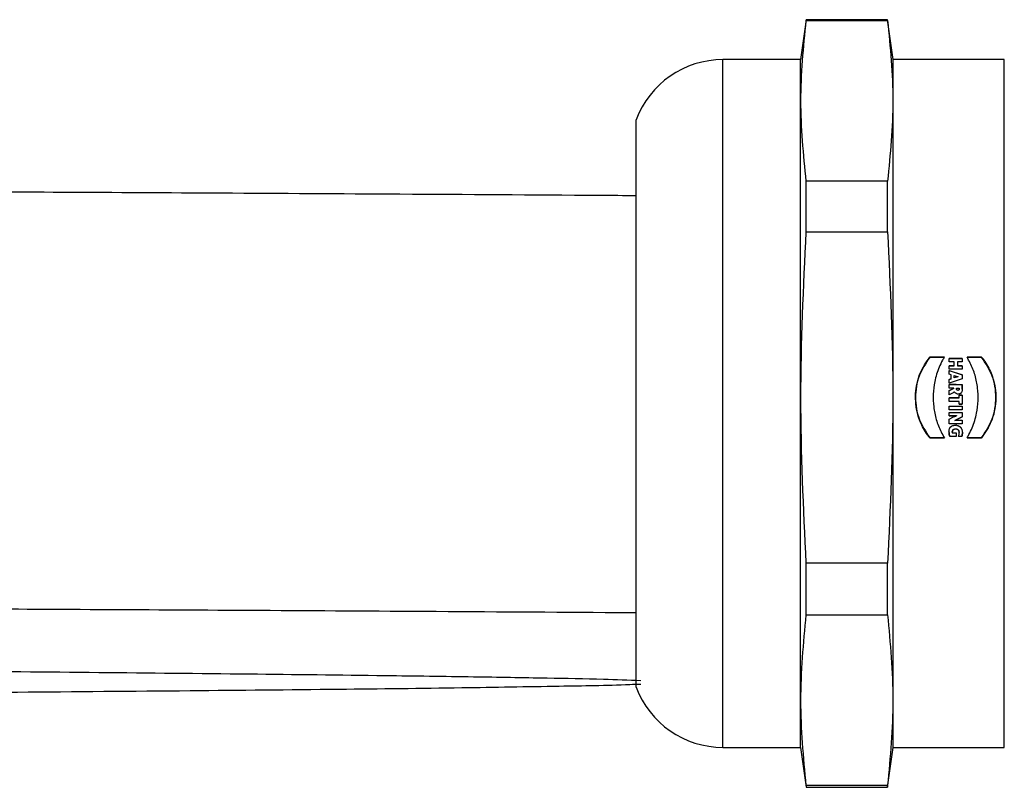
# Model space of a CAD drawing. Units: inches. Extents: x 351 to 6433, y 93 to 3126.
# Drawn here: x 5689 to 5731, y 834 to 867 of the extents above; entities that cross this region are included whole.
import ezdxf

# ---------------------------------------------------------------- set-up
doc = ezdxf.new("R2010")
doc.units = ezdxf.units.IN
doc.header["$MEASUREMENT"] = 0

msp = doc.modelspace()

# ---------------------------------------------------------------- linework, layer by layer
at = {"color": 7, "linetype": 'Continuous', "lineweight": 25}
for p, q in [((5722.631081, 867.017206), (5722.388639, 865.292205)), ((5726.146205, 867.017206), (5722.631081, 867.017206)), ((5722.631081, 866.987737), (5722.631081, 867.017206)), ((5722.631081, 866.987737), (5726.146205, 866.987737)), ((5726.388647, 865.292205), (5726.146205, 867.017206)), ((5726.146205, 866.987737), (5726.146205, 867.017206)), ((5722.388639, 865.292205), (5719.035639, 865.292205)), ((5722.388639, 835.592206), (5722.388639, 865.292205)), ((5731.188639, 865.292205), (5726.388647, 865.292205)), ((5726.388647, 835.592206), (5726.388647, 865.292205)), ((5715.288653, 838.192205), (5715.288653, 862.692206)), ((5722.631081, 857.859412), (5722.631081, 860.047803)), ((5726.146205, 860.047803), (5722.631081, 860.047803)), ((5726.146205, 857.859412), (5726.146205, 860.047803)), ((5722.631081, 857.859412), (5726.146205, 857.859412)), ((5727.970375, 852.447959), (5728.599413, 852.447959)), ((5727.970375, 852.437154), (5727.970375, 852.447959)), ((5728.599413, 852.437154), (5727.970375, 852.437154)), ((5728.809072, 852.392545), (5729.368223, 852.392545)), ((5728.809072, 852.239441), (5728.809072, 852.392545)), ((5729.368223, 852.382037), (5728.809072, 852.382037)), ((5729.368223, 852.392545), (5729.368223, 852.239441)), ((5729.577883, 852.447959), (5730.20692, 852.447959)), ((5730.20692, 852.437154), (5729.577883, 852.437154)), ((5730.20692, 852.447959), (5730.20692, 852.437154)), ((5729.029222, 852.239441), (5728.809072, 852.239441)), ((5728.809072, 852.073437), (5729.029222, 852.073437)), ((5728.809072, 851.919925), (5728.809072, 852.073437)), ((5729.029222, 852.064649), (5728.809072, 852.064649)), ((5729.368223, 851.919925), (5728.809072, 851.919925)), ((5728.809072, 851.864937), (5729.368223, 851.683214)), ((5728.809072, 851.712922), (5728.809072, 851.864937)), ((5729.029222, 852.073437), (5729.029222, 852.239441)), ((5729.029222, 852.064649), (5729.029222, 852.073437)), ((5729.164316, 852.239441), (5729.164316, 852.073437)), ((5729.368223, 852.239441), (5729.164316, 852.239441)), ((5729.164316, 852.073437), (5729.368223, 852.073437)), ((5729.164316, 852.064649), (5729.164316, 852.073437)), ((5729.368223, 852.064649), (5729.164316, 852.064649)), ((5729.368223, 852.073437), (5729.368223, 851.919925)), ((5729.368223, 851.676528), (5728.809072, 851.857273)), ((5728.900297, 851.684979), (5728.809072, 851.712922)), ((5728.809072, 851.484269), (5728.900297, 851.513149)), ((5729.368223, 851.507488), (5728.809072, 851.316238)), ((5728.900297, 851.507379), (5728.809072, 851.478654)), ((5728.809072, 851.316238), (5728.809072, 851.484269)), ((5728.900297, 851.513149), (5728.900297, 851.684979)), ((5728.900297, 851.507379), (5728.900297, 851.513149)), ((5729.021324, 851.648707), (5729.110344, 851.621596)), ((5729.021324, 851.5512), (5729.021324, 851.648707)), ((5729.111238, 851.579203), (5729.021324, 851.5512)), ((5729.111238, 851.573078), (5729.021324, 851.545225)), ((5729.021324, 851.545225), (5729.021324, 851.5512)), ((5729.110344, 851.621596), (5729.138179, 851.613853)), ((5729.138448, 851.587163), (5729.111238, 851.579203)), ((5729.138448, 851.580994), (5729.111238, 851.573078)), ((5729.111238, 851.573078), (5729.111238, 851.579203)), ((5729.138179, 851.613853), (5729.164703, 851.607183)), ((5729.164733, 851.594256), (5729.138448, 851.587163)), ((5729.164733, 851.58805), (5729.138448, 851.580994)), ((5729.138448, 851.580995), (5729.138448, 851.587163)), ((5729.164703, 851.607183), (5729.190184, 851.601485)), ((5729.190184, 851.600175), (5729.164733, 851.594256)), ((5729.164733, 851.58805), (5729.164733, 851.594256)), ((5729.190184, 851.593937), (5729.164733, 851.58805)), ((5729.190184, 851.600175), (5729.190184, 851.601485)), ((5729.190184, 851.593937), (5729.190184, 851.600175)), ((5729.368223, 851.683214), (5729.368223, 851.507488)), ((5728.809072, 851.261939), (5729.368223, 851.261939)), ((5728.809072, 851.107774), (5728.809072, 851.261939)), ((5729.103132, 851.257524), (5728.809072, 851.257524)), ((5729.012563, 851.107774), (5728.809072, 851.107774)), ((5728.809072, 850.996896), (5729.012563, 851.100738)), ((5729.012563, 851.09719), (5728.809072, 850.993907)), ((5729.012563, 851.100738), (5729.012563, 851.107774)), ((5729.012563, 851.09719), (5729.012563, 851.100738)), ((5729.122205, 851.082358), (5729.122444, 851.091368)), ((5729.126348, 851.05326), (5729.122205, 851.082358)), ((5729.122205, 851.078908), (5729.122205, 851.082358)), ((5729.126348, 851.049967), (5729.122205, 851.078908)), ((5729.122444, 851.091368), (5729.123129, 851.100487)), ((5729.123129, 851.100487), (5729.123964, 851.107774)), ((5729.123964, 851.107774), (5729.244127, 851.107774)), ((5729.126348, 851.049967), (5729.126348, 851.053259)), ((5729.138537, 851.030694), (5729.126348, 851.053258)), ((5729.138537, 851.027523), (5729.126348, 851.049967)), ((5729.158475, 851.0161), (5729.138537, 851.030693)), ((5729.138537, 851.027523), (5729.138537, 851.030693)), ((5729.158475, 851.013008), (5729.138537, 851.027523)), ((5729.185803, 851.010916), (5729.158475, 851.0161)), ((5729.158475, 851.013008), (5729.158475, 851.0161)), ((5729.185803, 851.007853), (5729.158475, 851.013008)), ((5729.216083, 851.017326), (5729.185803, 851.010916)), ((5729.216083, 851.014227), (5729.185803, 851.007853)), ((5729.185803, 851.007853), (5729.185803, 851.010916)), ((5729.237391, 851.03883), (5729.216083, 851.017326)), ((5729.237391, 851.035617), (5729.216083, 851.014227)), ((5729.216083, 851.014227), (5729.216083, 851.017326)), ((5729.245438, 851.078841), (5729.237391, 851.038831)), ((5729.245438, 851.075414), (5729.237391, 851.035617)), ((5729.237391, 851.035617), (5729.237391, 851.038831)), ((5729.244127, 851.107774), (5729.244842, 851.100371)), ((5729.244842, 851.100371), (5729.245289, 851.089746)), ((5729.245289, 851.089746), (5729.245438, 851.078843)), ((5729.245438, 851.075413), (5729.245438, 851.078843)), ((5729.369416, 851.013816), (5729.365392, 850.988208)), ((5729.368223, 851.261939), (5729.369594, 851.238637)), ((5729.368223, 851.257524), (5729.368223, 851.261939)), ((5729.369624, 851.23399), (5729.368253, 851.257524)), ((5729.37183, 851.041411), (5729.369416, 851.013816)), ((5729.369594, 851.238637), (5729.370637, 851.213559)), ((5729.369624, 851.23399), (5729.369594, 851.238637)), ((5729.370637, 851.209404), (5729.369624, 851.23399)), ((5729.370637, 851.213559), (5729.371442, 851.186975)), ((5729.370637, 851.209404), (5729.370637, 851.213559)), ((5729.371442, 851.182962), (5729.370637, 851.209404)), ((5729.371442, 851.186975), (5729.372008, 851.159154)), ((5729.371442, 851.182963), (5729.371442, 851.186975)), ((5729.372008, 851.155292), (5729.371442, 851.182963)), ((5729.372604, 851.070958), (5729.37183, 851.041411)), ((5729.372008, 851.159154), (5729.372366, 851.130364)), ((5729.372008, 851.155292), (5729.372008, 851.159154)), ((5729.372366, 851.126657), (5729.372008, 851.155292)), ((5729.372366, 851.130364), (5729.372545, 851.100877)), ((5729.372366, 851.126657), (5729.372366, 851.130364)), ((5729.372545, 851.097328), (5729.372366, 851.126657)), ((5729.372545, 851.100877), (5729.372604, 851.070958)), ((5729.372545, 851.097328), (5729.372545, 851.100877)), ((5729.372604, 851.067571), (5729.372545, 851.097328)), ((5728.809072, 850.809744), (5728.809072, 850.996896)), ((5728.979661, 850.908367), (5728.809072, 850.809744)), ((5728.809072, 850.528221), (5728.809072, 850.682572)), ((5728.809072, 850.682572), (5729.235812, 850.682572)), ((5729.235812, 850.681277), (5728.809072, 850.681277)), ((5729.000969, 850.921074), (5728.979661, 850.908367)), ((5729.044153, 850.949133), (5729.022278, 850.934656)), ((5729.056491, 850.923698), (5729.044153, 850.949133)), ((5729.073151, 850.901632), (5729.056491, 850.923698)), ((5729.116722, 850.868384), (5729.093446, 850.883125)), ((5729.142292, 850.857605), (5729.116722, 850.868384)), ((5729.169502, 850.850992), (5729.142292, 850.857605)), ((5729.197635, 850.848743), (5729.169502, 850.850992)), ((5729.223116, 850.849958), (5729.197635, 850.848743)), ((5729.246392, 850.853578), (5729.223116, 850.849958)), ((5729.235812, 850.803161), (5729.368223, 850.803161)), ((5729.235812, 850.682572), (5729.235812, 850.803161)), ((5729.368223, 850.801217), (5729.235812, 850.801217)), ((5729.235812, 850.681277), (5729.235812, 850.682572)), ((5729.267551, 850.859566), (5729.246392, 850.853578)), ((5729.286595, 850.867885), (5729.267551, 850.859566)), ((5729.303612, 850.878496), (5729.286595, 850.867885)), ((5729.318603, 850.891362), (5729.303612, 850.878496)), ((5729.35213, 850.943116), (5729.342832, 850.923708)), ((5729.365392, 850.988208), (5729.35964, 850.964627)), ((5729.368223, 850.803161), (5729.368223, 850.407178)), ((5730.062022, 850.702632), (5730.062022, 850.704052)), ((5728.125049, 850.445326), (5728.125049, 850.445345)), ((5729.235812, 850.528221), (5728.809072, 850.528221)), ((5728.809072, 850.32957), (5729.368223, 850.32957)), ((5728.809072, 850.175638), (5728.809072, 850.32957)), ((5728.809072, 850.177074), (5729.368223, 850.177074)), ((5729.368223, 850.175638), (5728.809072, 850.175638)), ((5729.235812, 850.407178), (5729.235812, 850.528221)), ((5729.235812, 850.407366), (5729.368223, 850.407366)), ((5729.368223, 850.407178), (5729.235812, 850.407178)), ((5729.368223, 850.32957), (5729.368223, 850.175638)), ((5728.809072, 850.059448), (5729.368223, 850.059448)), ((5728.809072, 849.911293), (5728.809072, 850.059448)), ((5728.809072, 849.914153), (5729.037567, 849.914153)), ((5729.037567, 849.911293), (5728.809072, 849.911293)), ((5728.809072, 849.766254), (5729.000284, 849.860035)), ((5728.809072, 849.570896), (5728.809072, 849.766254)), ((5729.000284, 849.860035), (5729.033216, 849.875732)), ((5729.037567, 849.914153), (5729.069396, 849.914492)), ((5729.037567, 849.914153), (5729.037567, 849.911293)), ((5729.069396, 849.911632), (5729.037567, 849.911293)), ((5729.069396, 849.91449), (5729.096665, 849.915703)), ((5729.069396, 849.914492), (5729.069396, 849.911632)), ((5729.096665, 849.912845), (5729.069396, 849.911632)), ((5729.084327, 849.72926), (5729.112847, 849.742332)), ((5729.112847, 849.738541), (5729.084327, 849.725398)), ((5729.096665, 849.915696), (5729.126169, 849.918063)), ((5729.096665, 849.915703), (5729.096665, 849.912845)), ((5729.126169, 849.915224), (5729.096665, 849.912845)), ((5729.096933, 849.903697), (5729.126169, 849.915224)), ((5729.112847, 849.742332), (5729.142113, 849.75611)), ((5729.142113, 849.752394), (5729.112847, 849.738541)), ((5729.112847, 849.738541), (5729.112847, 849.742332)), ((5729.126169, 849.918063), (5729.126169, 849.915224)), ((5729.142113, 849.756111), (5729.171796, 849.770323)), ((5729.171796, 849.766683), (5729.142113, 849.752394)), ((5729.142113, 849.756111), (5729.142113, 849.752394)), ((5729.171796, 849.770323), (5729.201569, 849.784698)), ((5729.201569, 849.781137), (5729.171796, 849.766683)), ((5729.171796, 849.770323), (5729.171796, 849.766683)), ((5729.201569, 849.784698), (5729.368223, 849.86535)), ((5729.368223, 849.862226), (5729.201569, 849.781137)), ((5729.201569, 849.784698), (5729.201569, 849.781137)), ((5729.368223, 850.059448), (5729.368223, 849.862226)), ((5728.806092, 849.296745), (5728.811486, 849.320216)), ((5728.809072, 849.57559), (5729.368223, 849.57559)), ((5729.368223, 849.570896), (5728.809072, 849.570896)), ((5728.811486, 849.320216), (5728.818341, 849.342335)), ((5728.818341, 849.342335), (5728.826656, 849.363093)), ((5728.826656, 849.363093), (5728.836341, 849.382483)), ((5728.940352, 849.479064), (5728.959961, 849.48716)), ((5728.959961, 849.48716), (5728.980674, 849.493806)), ((5728.971614, 849.304675), (5728.988333, 849.319427)), ((5728.988333, 849.313346), (5728.971614, 849.298514)), ((5728.980674, 849.493806), (5729.0024, 849.498989)), ((5728.988333, 849.319428), (5729.008152, 849.330733)), ((5729.008152, 849.324714), (5728.988333, 849.313346)), ((5728.988333, 849.319428), (5728.988333, 849.313346)), ((5729.0024, 849.498989), (5729.025139, 849.502704)), ((5729.008152, 849.330734), (5729.030891, 849.338688)), ((5729.030891, 849.332712), (5729.008152, 849.324714)), ((5729.008152, 849.330733), (5729.008152, 849.324714)), ((5729.025139, 849.502704), (5729.048862, 849.504938)), ((5729.030891, 849.338689), (5729.056253, 849.343391)), ((5729.030891, 849.338688), (5729.030891, 849.332712)), ((5729.056253, 849.337439), (5729.030891, 849.332712)), ((5729.048862, 849.504938), (5729.073538, 849.505685)), ((5729.056253, 849.343391), (5729.083999, 849.344941)), ((5729.056253, 849.343391), (5729.056253, 849.337439)), ((5729.084058, 849.338994), (5729.056253, 849.337439)), ((5729.056849, 849.717163), (5729.084327, 849.729259)), ((5729.084327, 849.725398), (5729.056849, 849.713236)), ((5729.056849, 849.717163), (5729.056849, 849.713236)), ((5729.056849, 849.713236), (5729.096128, 849.716773)), ((5729.073538, 849.505685), (5729.097857, 849.504911)), ((5729.083999, 849.344941), (5729.084058, 849.338994)), ((5729.083999, 849.344941), (5729.110374, 849.343435)), ((5729.110314, 849.337495), (5729.084058, 849.338994)), ((5729.084327, 849.72926), (5729.084327, 849.725398)), ((5729.096128, 849.716773), (5729.135706, 849.718762)), ((5729.12143, 849.502611), (5729.097857, 849.504911)), ((5729.110374, 849.343435), (5729.110314, 849.337495)), ((5729.134752, 849.332995), (5729.110314, 849.337495)), ((5729.110374, 849.343436), (5729.134752, 849.338971)), ((5729.12143, 849.502611), (5729.144199, 849.498813)), ((5729.134752, 849.338971), (5729.134752, 849.332995)), ((5729.134752, 849.338971), (5729.157134, 849.3315)), ((5729.157134, 849.325483), (5729.134752, 849.332995)), ((5729.135706, 849.718762), (5729.172631, 849.719384)), ((5729.157134, 849.3315), (5729.157134, 849.325483)), ((5729.157134, 849.3315), (5729.17725, 849.321022)), ((5729.17725, 849.314949), (5729.157134, 849.325483)), ((5729.172631, 849.719384), (5729.368223, 849.719384)), ((5729.17725, 849.321023), (5729.194893, 849.307529)), ((5729.17725, 849.321022), (5729.17725, 849.314949)), ((5729.194893, 849.301383), (5729.17725, 849.314949)), ((5729.194893, 849.307529), (5729.209794, 849.291013)), ((5729.194893, 849.307529), (5729.194893, 849.301383)), ((5729.29339, 849.41812), (5729.307367, 849.402196)), ((5729.307367, 849.402196), (5729.320212, 849.385074)), ((5729.320212, 849.385074), (5729.331835, 849.366785)), ((5729.331835, 849.366785), (5729.342206, 849.347358)), ((5729.342206, 849.347358), (5729.351355, 849.326824)), ((5729.351355, 849.326824), (5729.359164, 849.305213)), ((5729.368223, 849.719384), (5729.368223, 849.570896)), ((5727.970375, 848.956595), (5727.970375, 848.964598)), ((5727.970375, 848.964598), (5728.599413, 848.964598)), ((5728.599413, 848.956595), (5727.970375, 848.956595)), ((5728.798999, 849.218316), (5728.799804, 849.245794)), ((5728.799893, 849.186095), (5728.798999, 849.218316)), ((5728.799029, 849.22492), (5728.799893, 849.192867)), ((5728.799804, 849.245794), (5728.802188, 849.271934)), ((5728.799893, 849.192867), (5728.799893, 849.186095)), ((5728.799893, 849.192867), (5728.802516, 849.161656)), ((5728.802516, 849.154717), (5728.799893, 849.186095)), ((5728.802188, 849.271934), (5728.806092, 849.296745)), ((5728.802516, 849.161656), (5728.802516, 849.154717)), ((5728.802516, 849.161656), (5728.806778, 849.131498)), ((5728.806778, 849.124398), (5728.802516, 849.154717)), ((5728.806778, 849.131498), (5728.806778, 849.124398)), ((5728.806778, 849.131498), (5728.812529, 849.102596)), ((5728.812529, 849.095342), (5728.806778, 849.124398)), ((5728.812529, 849.102597), (5728.812529, 849.095342)), ((5728.812529, 849.102596), (5728.819742, 849.075163)), ((5728.819742, 849.067759), (5728.812529, 849.095342)), ((5728.819742, 849.075167), (5728.819742, 849.067763)), ((5728.819742, 849.075163), (5728.828265, 849.049392)), ((5728.828265, 849.049392), (5728.828265, 849.041849)), ((5728.828265, 849.049392), (5728.83804, 849.025507)), ((5728.83804, 849.017834), (5728.828265, 849.041849)), ((5728.83804, 849.025507), (5728.83804, 849.017834)), ((5728.83804, 849.025507), (5729.11389, 849.025507)), ((5729.11389, 849.017834), (5728.83804, 849.017834)), ((5728.940203, 849.209275), (5728.942289, 849.238772)), ((5728.942289, 849.232257), (5728.940203, 849.202602)), ((5728.940203, 849.209275), (5728.940203, 849.202602)), ((5728.940203, 849.202602), (5728.94065, 849.191055)), ((5728.94065, 849.191055), (5728.941961, 849.18037)), ((5728.941961, 849.18037), (5728.944166, 849.171159)), ((5728.942289, 849.238775), (5728.948339, 849.264443)), ((5728.942289, 849.238775), (5728.942289, 849.232257)), ((5728.944166, 849.171159), (5729.11389, 849.171159)), ((5728.948339, 849.264443), (5728.958203, 849.286379)), ((5728.958203, 849.280121), (5728.948339, 849.258066)), ((5728.948339, 849.258066), (5728.948339, 849.264445)), ((5728.958203, 849.286381), (5728.971614, 849.304674)), ((5728.971614, 849.298514), (5728.958203, 849.280121)), ((5728.958203, 849.286381), (5728.958203, 849.280121)), ((5728.971614, 849.304675), (5728.971614, 849.298514)), ((5729.11389, 849.171159), (5729.11389, 849.017834)), ((5729.209824, 849.284776), (5729.194893, 849.301383)), ((5729.209824, 849.291012), (5729.209824, 849.284777)), ((5729.209824, 849.291011), (5729.221805, 849.271461)), ((5729.214742, 849.023082), (5729.221626, 849.04461)), ((5729.355945, 849.023082), (5729.214742, 849.023082)), ((5729.217185, 849.030727), (5729.355945, 849.030727)), ((5729.221626, 849.04461), (5729.227378, 849.070316)), ((5729.221805, 849.271459), (5729.221805, 849.265118)), ((5729.221805, 849.271459), (5729.230626, 849.248867)), ((5729.230626, 849.2424), (5729.221805, 849.265118)), ((5729.227378, 849.070316), (5729.231937, 849.098851)), ((5729.230626, 849.248864), (5729.230626, 849.2424)), ((5729.230626, 849.248864), (5729.23611, 849.223225)), ((5729.23611, 849.216616), (5729.230626, 849.2424)), ((5729.231937, 849.098851), (5729.235275, 849.128836)), ((5729.235275, 849.128836), (5729.237272, 849.158925)), ((5729.23611, 849.223225), (5729.237958, 849.194513)), ((5729.23611, 849.223221), (5729.23611, 849.216616)), ((5729.237958, 849.187752), (5729.23611, 849.216616)), ((5729.237272, 849.158925), (5729.237958, 849.187752)), ((5729.237958, 849.194513), (5729.237958, 849.187752)), ((5729.355945, 849.030727), (5729.362919, 849.056672)), ((5729.362919, 849.049165), (5729.355945, 849.023082)), ((5729.355945, 849.030727), (5729.355945, 849.023082)), ((5729.359164, 849.305213), (5729.36566, 849.282557)), ((5729.362919, 849.056672), (5729.36882, 849.085802)), ((5729.36882, 849.078456), (5729.362919, 849.049165)), ((5729.362919, 849.05667), (5729.362919, 849.049165)), ((5729.36566, 849.282557), (5729.370757, 849.258883)), ((5729.36882, 849.085802), (5729.373409, 849.117788)), ((5729.373409, 849.110615), (5729.36882, 849.078456)), ((5729.36882, 849.085802), (5729.36882, 849.078456)), ((5729.370757, 849.258883), (5729.374452, 849.23422)), ((5729.373409, 849.117788), (5729.376389, 849.152253)), ((5729.376389, 849.145268), (5729.373409, 849.110615)), ((5729.373409, 849.117788), (5729.373409, 849.110615)), ((5729.374452, 849.23422), (5729.376687, 849.208605)), ((5729.376389, 849.152253), (5729.377432, 849.188946)), ((5729.377432, 849.182072), (5729.376389, 849.145268)), ((5729.376389, 849.152253), (5729.376389, 849.145268)), ((5729.376687, 849.208605), (5729.377432, 849.182072)), ((5729.577883, 848.964598), (5730.20692, 848.964598)), ((5730.20692, 848.956595), (5729.577883, 848.956595)), ((5730.20692, 848.964598), (5730.20692, 848.956595)), ((5722.631081, 841.313879), (5722.631081, 843.546827)), ((5726.146205, 843.546827), (5722.631081, 843.546827)), ((5726.146205, 841.313879), (5726.146205, 843.546827)), ((5722.631081, 841.313879), (5726.146205, 841.313879)), ((5719.035639, 835.592206), (5722.388639, 835.592206)), ((5722.388639, 835.592206), (5722.631081, 833.867206)), ((5726.146205, 833.867206), (5726.388647, 835.592206)), ((5726.388647, 835.592206), (5731.188639, 835.592206)), ((5722.631081, 833.94123), (5722.631081, 833.867206)), ((5726.146205, 833.94123), (5722.631081, 833.94123)), ((5722.631081, 833.867206), (5726.146205, 833.867206)), ((5726.146205, 833.94123), (5726.146205, 833.867206))]:
    msp.add_line(p, q, dxfattribs=at)
at = {"color": 8, "linetype": 'Continuous', "lineweight": 25}
for p, q in [((5719.035639, 835.592206), (5719.035639, 865.292205)), ((5731.188639, 835.592206), (5731.188639, 865.292205))]:
    msp.add_line(p, q, dxfattribs=at)
at = {"color": 7, "linetype": 'Continuous', "lineweight": 25, "flags": 128}
for points in [[(5729.093446, 850.883125), (5729.08826, 850.887853), (5729.083075, 850.892581), (5729.073151, 850.901632)], [(5729.20738, 849.478735), (5729.212328, 849.476296), (5729.217275, 849.473857), (5729.226633, 849.469245)]]:
    msp.add_lwpolyline(points, dxfattribs=at)
at = {"color": 7, "linetype": 'Continuous', "lineweight": 25}
for centre, radius, start, end in [((5719.035623, 861.292245), 3.99996, 89.9997762, 159.5130722), ((5719.035622, 839.592163), 3.999958, 200.4868986, 270.0002434)]:
    msp.add_arc(centre, radius, start, end, dxfattribs=at)
for points, knots in [([(5722.631081, 860.047803), (5722.51704, 861.202214), (5722.288517, 863.515497), (5722.516746, 865.828837), (5722.631081, 866.987737)], [0, 0, 0, 0, 0.4990359402, 1, 1, 1, 1]), ([(5726.146205, 866.987737), (5726.260246, 865.833326), (5726.488769, 863.520044), (5726.26054, 861.206703), (5726.146205, 860.047803)], [0, 0, 0, 0, 0.4990359402, 1, 1, 1, 1]), ([(5715.288653, 859.413496), (5714.756979, 859.417063), (5711.354516, 859.439895), (5705.382153, 859.47675), (5697.647378, 859.52192), (5690.741841, 859.558338), (5684.594996, 859.5871), (5678.843635, 859.610083), (5673.503658, 859.626962), (5668.580813, 859.63724), (5664.368827, 859.640797), (5660.779173, 859.638624), (5657.541312, 859.631272), (5654.653407, 859.61842), (5652.072936, 859.599838), (5649.910539, 859.575531), (5648.199032, 859.550502), (5647.188168, 859.52362), (5646.801381, 859.513334)], [0, 0, 0, 0, 0.023289324, 0.149040892, 0.261611426, 0.362100176, 0.451527194, 0.530863575, 0.614028115, 0.685434426, 0.746498585, 0.798525055, 0.842671432, 0.888326367, 0.925024679, 0.955705869, 0.983051768, 1, 1, 1, 1]), ([(5722.631081, 843.546827), (5722.51704, 845.927636), (5722.288517, 850.698483), (5722.516746, 855.469359), (5722.631081, 857.859412)], [0, 0, 0, 0, 0.499032752, 1, 1, 1, 1]), ([(5726.146205, 857.859412), (5726.260246, 855.478603), (5726.488769, 850.707755), (5726.26054, 845.936879), (5726.146205, 843.546827)], [0, 0, 0, 0, 0.499032762, 1, 1, 1, 1]), ([(5727.970375, 848.956595), (5727.937065, 848.999448), (5727.769469, 849.215057), (5727.58578, 849.55563), (5727.432709, 850.010148), (5727.357155, 850.416683), (5727.347382, 850.871947), (5727.412088, 851.320987), (5727.578473, 851.872493), (5727.817084, 852.222867), (5727.970375, 852.447959)], [0, 0, 0, 0, 0.043216936, 0.217442038, 0.304181114, 0.42464165, 0.545096146, 0.665054562, 0.78481938, 1, 1, 1, 1]), ([(5727.970375, 852.437154), (5727.797139, 852.175065), (5727.449857, 851.649662), (5727.307037, 850.700746), (5727.451039, 849.752491), (5727.797626, 849.226678), (5727.970375, 848.964598)], [0, 0, 0, 0, 0.249406453, 0.499979762, 0.750775806, 1, 1, 1, 1]), ([(5728.599413, 852.447959), (5728.572145, 852.401257), (5728.435114, 852.166559), (5728.288444, 851.811914), (5728.161182, 851.318041), (5728.103364, 850.844008), (5728.121283, 850.384003), (5728.196511, 849.926481), (5728.32598, 849.466299), (5728.507417, 849.128084), (5728.599413, 848.956595)], [0, 0, 0, 0, 0.0442768109, 0.222509272, 0.3114877965, 0.4615036515, 0.6116557148, 0.6865312602, 0.8410577383, 1, 1, 1, 1]), ([(5729.577883, 848.956595), (5729.605161, 849.003486), (5729.742193, 849.239043), (5729.888786, 849.594723), (5730.016073, 850.089569), (5730.073915, 850.563916), (5730.056041, 851.023932), (5729.980818, 851.480878), (5729.85141, 851.939998), (5729.669888, 852.277099), (5729.577883, 852.447959)], [0, 0, 0, 0, 0.044414799, 0.22311573, 0.312261953, 0.462422617, 0.612526427, 0.687307334, 0.841511252, 1, 1, 1, 1]), ([(5730.20692, 852.447959), (5730.239995, 852.405603), (5730.406396, 852.192506), (5730.589184, 851.85578), (5730.74261, 851.405006), (5730.819281, 851), (5730.830376, 850.544881), (5730.767133, 850.095208), (5730.601516, 849.539265), (5730.361629, 849.185042), (5730.20692, 848.956595)], [0, 0, 0, 0, 0.0427903133, 0.2152815401, 0.3012097098, 0.4214946789, 0.5419006939, 0.6619991722, 0.7820151562, 1, 1, 1, 1]), ([(5730.20692, 848.964598), (5730.380148, 849.227609), (5730.727167, 849.754486), (5730.870318, 850.703984), (5730.726479, 851.651664), (5730.379654, 852.176009), (5730.20692, 852.437154)], [0, 0, 0, 0, 0.250036185, 0.500884526, 0.751420553, 1, 1, 1, 1]), ([(5729.022278, 850.934656), (5729.0205, 850.933524), (5729.016944, 850.93126), (5729.009837, 850.926738), (5729.004515, 850.923338), (5729.000969, 850.921073)], [0, 0, 0, 0, 0.250251094, 0.500502188, 1, 1, 1, 1]), ([(5729.331656, 850.906444), (5729.330532, 850.905151), (5729.328287, 850.902569), (5729.323966, 850.897515), (5729.320724, 850.893795), (5729.318603, 850.891361)], [0, 0, 0, 0, 0.257719904, 0.514481238, 1, 1, 1, 1]), ([(5729.342832, 850.923708), (5729.341866, 850.922228), (5729.339938, 850.919274), (5729.336238, 850.913503), (5729.333467, 850.909235), (5729.331656, 850.906444)], [0, 0, 0, 0, 0.257720294, 0.514653071, 1, 1, 1, 1]), ([(5729.35964, 850.964627), (5729.358995, 850.962787), (5729.357704, 850.959107), (5729.355184, 850.951942), (5729.353338, 850.946608), (5729.35213, 850.943116)], [0, 0, 0, 0, 0.256747237, 0.513494475, 1, 1, 1, 1]), ([(5729.033216, 849.875732), (5729.035928, 849.876955), (5729.041345, 849.879395), (5729.052167, 849.884302), (5729.060285, 849.887966), (5729.0657, 849.89041)], [0, 0, 0, 0, 0.250386346, 0.500005434, 1, 1, 1, 1]), ([(5729.0657, 849.89041), (5729.068353, 849.891536), (5729.07365, 849.893784), (5729.084055, 849.898229), (5729.091816, 849.901525), (5729.096933, 849.903698)], [0, 0, 0, 0, 0.254716502, 0.508625112, 1, 1, 1, 1]), ([(5728.836341, 849.382483), (5728.837283, 849.384028), (5728.839169, 849.387122), (5728.842885, 849.393106), (5728.845615, 849.397574), (5728.847398, 849.400493)], [0, 0, 0, 0, 0.2568101674, 0.5143588458, 1, 1, 1, 1]), ([(5728.847398, 849.400493), (5728.848461, 849.401918), (5728.850586, 849.404768), (5728.854718, 849.410302), (5728.857771, 849.414421), (5728.859766, 849.417112)], [0, 0, 0, 0, 0.2574526344, 0.5149052687, 1, 1, 1, 1]), ([(5728.859766, 849.417112), (5728.86095, 849.418417), (5728.863312, 849.421021), (5728.867864, 849.426102), (5728.87124, 849.429872), (5728.873445, 849.432335)], [0, 0, 0, 0, 0.258191055, 0.515423957, 1, 1, 1, 1]), ([(5728.873445, 849.432335), (5728.874727, 849.43352), (5728.87729, 849.435891), (5728.882268, 849.440494), (5728.885963, 849.443915), (5728.888376, 849.44615)], [0, 0, 0, 0, 0.257437365, 0.51487473, 1, 1, 1, 1]), ([(5728.888376, 849.44615), (5728.889768, 849.447212), (5728.892546, 849.449332), (5728.897916, 849.453483), (5728.901915, 849.456546), (5728.904529, 849.45855)], [0, 0, 0, 0, 0.257953533, 0.514760075, 1, 1, 1, 1]), ([(5728.904529, 849.45855), (5728.906019, 849.459491), (5728.908999, 849.461374), (5728.914785, 849.465026), (5728.919074, 849.467747), (5728.921874, 849.469523)], [0, 0, 0, 0, 0.257614155, 0.51522831, 1, 1, 1, 1]), ([(5728.921874, 849.469523), (5728.923464, 849.47034), (5728.926636, 849.47197), (5728.932789, 849.475163), (5728.93736, 849.477521), (5728.940352, 849.479064)], [0, 0, 0, 0, 0.257887672, 0.514491598, 1, 1, 1, 1]), ([(5729.144199, 849.498813), (5729.146077, 849.498363), (5729.149832, 849.497462), (5729.157153, 849.495705), (5729.162597, 849.494401), (5729.166164, 849.493547)], [0, 0, 0, 0, 0.256455234, 0.512910468, 1, 1, 1, 1]), ([(5729.166164, 849.493547), (5729.167962, 849.492973), (5729.171566, 849.491821), (5729.178593, 849.489596), (5729.183817, 849.487932), (5729.187234, 849.486844)], [0, 0, 0, 0, 0.256079793, 0.513450369, 1, 1, 1, 1]), ([(5729.187234, 849.486844), (5729.188963, 849.486151), (5729.192412, 849.484767), (5729.199121, 849.482049), (5729.204111, 849.480047), (5729.20738, 849.478735)], [0, 0, 0, 0, 0.257327894, 0.513382938, 1, 1, 1, 1]), ([(5729.226633, 849.469245), (5729.228192, 849.468316), (5729.231317, 849.466452), (5729.237408, 849.462861), (5729.241923, 849.460169), (5729.244872, 849.458411)], [0, 0, 0, 0, 0.25667241, 0.514552967, 1, 1, 1, 1]), ([(5729.244872, 849.458411), (5729.246352, 849.457369), (5729.249312, 849.455286), (5729.255066, 849.451238), (5729.259336, 849.448226), (5729.262127, 849.446258)], [0, 0, 0, 0, 0.257259914, 0.514532525, 1, 1, 1, 1]), ([(5729.262127, 849.446258), (5729.263507, 849.445104), (5729.266272, 849.442792), (5729.271678, 849.438326), (5729.275689, 849.434994), (5729.27831, 849.432817)], [0, 0, 0, 0, 0.25646997, 0.51401517, 1, 1, 1, 1]), ([(5729.27831, 849.432817), (5729.279601, 849.431557), (5729.282184, 849.429038), (5729.287208, 849.424135), (5729.290945, 849.420498), (5729.29339, 849.418119)], [0, 0, 0, 0, 0.257023939, 0.514047878, 1, 1, 1, 1]), ([(5728.828265, 849.041849), (5728.82754, 849.044056), (5728.826089, 849.048469), (5728.823251, 849.057107), (5728.821133, 849.063536), (5728.819742, 849.06776)], [0, 0, 0, 0, 0.255446106, 0.510875993, 1, 1, 1, 1]), ([(5728.948339, 849.258066), (5728.947822, 849.255867), (5728.946789, 849.251467), (5728.944767, 849.242866), (5728.943271, 849.236461), (5728.942289, 849.232257)], [0, 0, 0, 0, 0.255703781, 0.511390461, 1, 1, 1, 1]), ([(5729.221805, 849.265118), (5729.220784, 849.2668), (5729.218739, 849.270169), (5729.214704, 849.276696), (5729.211754, 849.281581), (5729.209824, 849.284776)], [0, 0, 0, 0, 0.2564379501, 0.513534185, 1, 1, 1, 1]), ([(5648.46821, 841.597947), (5648.582224, 841.598918), (5649.184923, 841.604055), (5650.431305, 841.613678), (5652.397447, 841.625867), (5654.935136, 841.636881), (5658.151923, 841.644904), (5662.158965, 841.647931), (5666.376951, 841.64452), (5670.710969, 841.636203), (5675.042037, 841.624239), (5679.920495, 841.607063), (5685.392531, 841.584058), (5691.50698, 841.554569), (5698.315585, 841.518018), (5705.873264, 841.47345), (5711.614034, 841.437846), (5714.842075, 841.416169), (5715.288653, 841.413171)], [0, 0, 0, 0, 0.00511894, 0.027059732, 0.055959163, 0.093392412, 0.140992721, 0.200380259, 0.273292337, 0.330363203, 0.394960478, 0.467740518, 0.549387556, 0.640634884, 0.742257722, 0.85507076, 0.979950012, 1, 1, 1, 1]), ([(5722.631081, 833.94123), (5722.51704, 835.167621), (5722.288517, 837.625143), (5722.516746, 840.08272), (5722.631081, 841.313879)], [0, 0, 0, 0, 0.499035489, 1, 1, 1, 1]), ([(5726.146205, 841.313879), (5726.260246, 840.087488), (5726.488769, 837.629966), (5726.26054, 835.172389), (5726.146205, 833.94123)], [0, 0, 0, 0, 0.4990354728, 1, 1, 1, 1]), ([(5648.753254, 839.318735), (5649.048202, 839.312885), (5651.336003, 839.267511), (5655.858385, 839.206439), (5662.503342, 839.123175), (5669.717927, 839.046978), (5677.387663, 838.971339), (5684.888912, 838.900456), (5691.988902, 838.832539), (5698.36368, 838.768281), (5703.760227, 838.707158), (5708.052856, 838.650011), (5711.194337, 838.596479), (5713.603407, 838.55022), (5714.954387, 838.500664), (5715.492501, 838.480926)], [0, 0, 0, 0, 0.013259606, 0.102850099, 0.203284556, 0.311954827, 0.427142125, 0.548033413, 0.649128817, 0.74628036, 0.834575309, 0.891703459, 0.939237523, 0.975797451, 1, 1, 1, 1]), ([(5648.958875, 837.751498), (5651.266937, 837.762368), (5657.577682, 837.79209), (5667.53231, 837.84553), (5678.424231, 837.910504), (5687.801325, 837.975427), (5695.673424, 838.038867), (5702.074913, 838.10171), (5707.389618, 838.161872), (5711.58173, 838.234238), (5714.156307, 838.273754), (5715.328822, 838.321941), (5715.485288, 838.328371)], [0, 0, 0, 0, 0.104077625, 0.284570961, 0.448886398, 0.595231143, 0.707418662, 0.803870628, 0.883905915, 0.947084131, 0.992938638, 1, 1, 1, 1])]:
    msp.add_open_spline(points, degree=3, knots=knots, dxfattribs=at)

doc.saveas('drawing.dxf')
